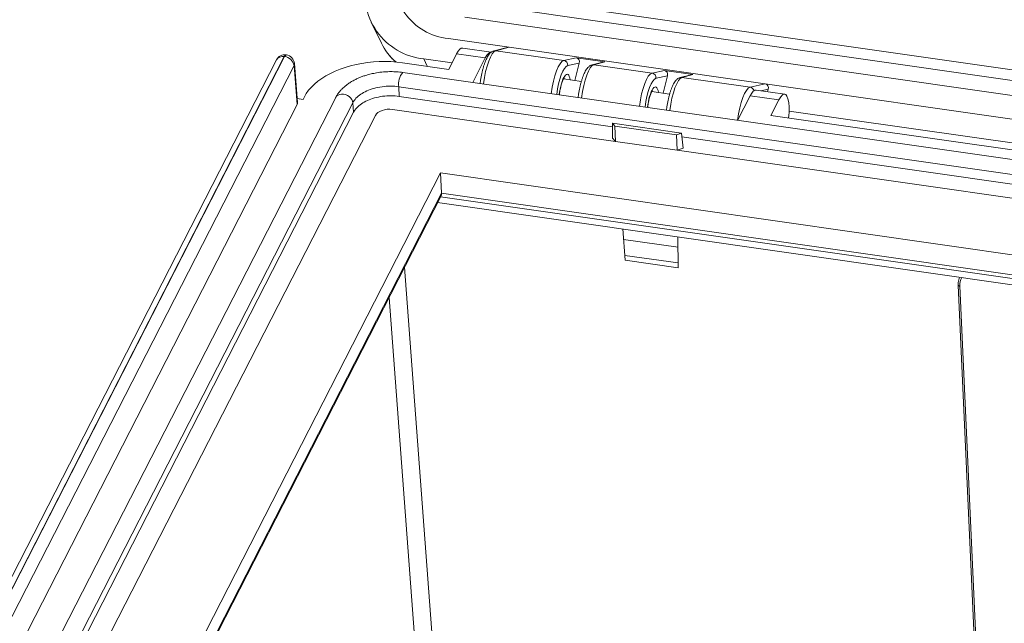
# Model space of a CAD drawing. Units: inches. Extents: x 0 to 21.8, y 0 to 16.8.
# Drawn here: x 8.7 to 10.4, y 3.5 to 4.5 of the extents above; entities that cross this region are included whole.
import ezdxf

# ---------------------------------------------------------------- set-up
doc = ezdxf.new("R2010")
doc.units = ezdxf.units.IN
doc.header["$MEASUREMENT"] = 0
doc.layers.add('SLD-0', color=179, linetype='Continuous')
doc.styles.add('SLDTEXTSTYLE0', font='TXT', dxfattribs={"width": 0.75})
doc.styles.add('SLDTEXTSTYLE4', font='TXT', dxfattribs={"width": 0.691176})
doc.dimstyles.new('SLDDIMSTYLE1', dxfattribs={"dimtxt": 0.165, "dimasz": 0.125, "dimexe": 0, "dimexo": 0.0625, "dimgap": 0.04125, "dimtad": 0, "dimtih": 1, "dimtoh": 1, "dimdec": 3, "dimlfac": 5, "dimrnd": 1e-09, "dimzin": 12, "dimdsep": 46, "dimlunit": 5, "dimtxsty": 'SLDTEXTSTYLE0', "dimblk1": 'NONE', "dimblk2": 'NONE', "dimsah": 1, "dimcen": 0, "dimadec": 0, "dimazin": 0, "dimtfac": 1, "dimtdec": 3, "dimtofl": 0, "dimtmove": 0, "dimatfit": 3, "dimldrblk": 'NONE', "dimfxl": 1, "dimfrac": 2, "dimtolj": 1, "dimtzin": 12, "dimarcsym": 0})
doc.dimstyles.new('SLDDIMSTYLE3', dxfattribs={"dimtxt": 0.165, "dimasz": 0.125, "dimexe": 0, "dimexo": 0.0625, "dimgap": 0.04125, "dimtad": 0, "dimtih": 1, "dimtoh": 1, "dimdec": 3, "dimlfac": 5, "dimrnd": 1e-09, "dimzin": 12, "dimdsep": 46, "dimlunit": 5, "dimtxsty": 'SLDTEXTSTYLE0', "dimsah": 1, "dimcen": 0, "dimadec": 0, "dimazin": 0, "dimtfac": 1, "dimtdec": 3, "dimtofl": 0, "dimtmove": 0, "dimatfit": 3, "dimfxl": 1, "dimfrac": 2, "dimtolj": 1, "dimtzin": 12, "dimarcsym": 0})

# ---------------------------------------------------------------- blocks, each defined once
blk = doc.blocks.new('*D19')
at = {"layer": 'SLD-0'}
for p, q in [((7.5241, 9.6338), (7.5241, 9.4112)), ((7.5241, 9.6338), (7.5576, 9.6338)), ((8.497, 9.6338), (8.4635, 9.6338)), ((8.497, 9.6338), (8.497, 9.4112)), ((7.5241, 9.4112), (7.5576, 9.4112)), ((8.497, 9.4112), (8.4635, 9.4112)), ((6.6069, 9.2607), (6.7319, 9.2607))]:
    blk.add_line(p, q, dxfattribs=at)
at = {"layer": 'SLD-0', "char_height": 0.165, "attachment_point": 1}
for s, insert, style in [('%%c', (7.5904, 9.8661), 'SLDTEXTSTYLE0'), ('.165in', (7.826, 9.8661), 'SLDTEXTSTYLE0'), ('4.20mm', (7.591, 9.6043), 'SLDTEXTSTYLE0'), ('FOR M5 x 10mm LG.', (6.9619, 9.3425), 'SLDTEXTSTYLE4'), ('SELF-TAPPING SCREWS', (6.8438, 9.0806), 'SLDTEXTSTYLE0'), ('( ABS VERSIONS ONLY )', (6.8101, 8.8188), 'SLDTEXTSTYLE0')]:
    blk.add_mtext(s, dxfattribs=dict(at, insert=insert, style=style))
blk = doc.blocks.new('_NONE')
blk = doc.blocks.new('*D29')
at = {"layer": 'SLD-0'}
for p, q in [((7.4432, 5.4871), (7.4432, 5.2645)), ((7.4432, 5.4871), (7.4767, 5.4871)), ((8.4161, 5.4871), (8.3826, 5.4871)), ((8.4161, 5.4871), (8.4161, 5.2645)), ((7.4432, 5.2645), (7.4767, 5.2645)), ((8.4161, 5.2645), (8.3826, 5.2645)), ((6.1869, 4.5976), (6.5597, 5.2449)), ((6.5597, 5.2449), (6.6847, 5.2449))]:
    blk.add_line(p, q, dxfattribs=at)
blk.add_solid([(6.1869, 4.5976), (6.266, 4.6963), (6.2326, 4.7155)], dxfattribs=at)
at = {"layer": 'SLD-0', "char_height": 0.165, "attachment_point": 1}
for s, insert, style in [('%%c', (7.5095, 5.7194), 'SLDTEXTSTYLE0'), ('.165in', (7.7451, 5.7194), 'SLDTEXTSTYLE0'), ('4.20mm', (7.5102, 5.4576), 'SLDTEXTSTYLE0'), ('FOR M5 x 10mm LG.', (6.881, 5.1958), 'SLDTEXTSTYLE4'), ('SELF-TAPPING SCREWS', (6.7629, 4.9339), 'SLDTEXTSTYLE0')]:
    blk.add_mtext(s, dxfattribs=dict(at, insert=insert, style=style))

msp = doc.modelspace()

# ---------------------------------------------------------------- linework, layer by layer
at = {"color": 7, "linetype": 'Continuous', "lineweight": 15}
for p, q in [((9.45638, 4.55724), (13.90923, 3.92021)), ((13.90279, 3.90278), (9.45372, 4.53926)), ((9.3057, 4.50347), (9.32311, 4.46804)), ((13.91419, 3.87558), (9.46512, 4.51206)), ((9.54072, 4.46077), (9.43737, 4.47555)), ((9.16124, 4.44771), (9.16071, 4.44778)), ((9.45142, 4.44961), (9.4379, 4.42321)), ((9.50032, 4.44262), (9.45142, 4.44961)), ((9.5104, 4.45257), (9.46189, 4.45951)), ((9.5378, 4.46059), (9.51511, 4.45481)), ((9.54072, 4.46077), (9.51795, 4.45496)), ((9.51795, 4.45496), (9.63419, 4.43833)), ((9.54072, 4.46077), (9.9771, 4.39834)), ((9.14421, 4.43924), (8.00795, 2.22194)), ((9.15773, 4.4449), (8.02148, 2.2276)), ((8.022, 2.22752), (9.15825, 4.44483)), ((9.15825, 4.44483), (9.15773, 4.4449)), ((9.18043, 4.36678), (9.17492, 4.43319)), ((9.4379, 4.42321), (9.35892, 4.43451)), ((9.44358, 4.4343), (9.39539, 4.4412)), ((9.47891, 4.40085), (9.50032, 4.44262)), ((9.63419, 4.43833), (9.65503, 4.4428)), ((9.66044, 4.43374), (9.64078, 4.42953)), ((9.65283, 4.40414), (9.66044, 4.43374)), ((9.65503, 4.4428), (9.70379, 4.43582)), ((9.70088, 4.43565), (9.68223, 4.4309)), ((9.70379, 4.43582), (9.68508, 4.43105)), ((9.68508, 4.43105), (9.78463, 4.41681)), ((9.17424, 4.42991), (8.03799, 2.21261)), ((9.17974, 4.36356), (9.17424, 4.42991)), ((13.82771, 3.77871), (9.35981, 4.41789)), ((9.78463, 4.41681), (9.80547, 4.42128)), ((9.80547, 4.42128), (9.85424, 4.4143)), ((9.85132, 4.41413), (9.83267, 4.40938)), ((9.85424, 4.4143), (9.83552, 4.40953)), ((9.66404, 4.40253), (9.63363, 4.40688)), ((9.81088, 4.41222), (9.79122, 4.40801)), ((9.80327, 4.38261), (9.81088, 4.41222)), ((9.83552, 4.40953), (9.95175, 4.3929)), ((9.95175, 4.3929), (9.9771, 4.39834)), ((10.80436, 4.27999), (9.9771, 4.39834)), ((9.35296, 4.39354), (13.82086, 3.75436)), ((9.35375, 4.37718), (9.35296, 4.39354)), ((9.81448, 4.38101), (9.78407, 4.38536)), ((10.0106, 4.38101), (9.96208, 4.38796)), ((9.98146, 4.38518), (9.98251, 4.38928)), ((9.17974, 4.36356), (8.04265, 2.14461)), ((9.24533, 4.37532), (8.10809, 2.15608)), ((9.17988, 4.37334), (9.18961, 4.37194)), ((9.19191, 4.37644), (9.18961, 4.37194)), ((9.2756, 4.35), (9.27438, 4.36621)), ((9.35375, 4.37718), (9.71687, 4.32523)), ((9.95162, 4.37806), (9.93021, 4.33629)), ((10.00051, 4.37106), (9.95162, 4.37806)), ((9.98698, 4.34466), (10.00051, 4.37106)), ((8.25286, 2.3542), (9.2756, 4.35)), ((9.34234, 4.35491), (9.7222, 4.30057)), ((9.72219, 4.30057), (9.34234, 4.35491)), ((10.70723, 4.25353), (10.01808, 4.35211)), ((8.76037, 3.26649), (9.31288, 4.34467)), ((9.83465, 4.31461), (9.71684, 4.33146)), ((9.71684, 4.33146), (9.72133, 4.32667)), ((9.71684, 4.33146), (9.71698, 4.30614)), ((10.70154, 4.24244), (9.98698, 4.34466)), ((9.8262, 4.31167), (9.72133, 4.32667)), ((9.72133, 4.32667), (9.7222, 4.30057)), ((9.8262, 4.31167), (9.83465, 4.31461)), ((9.83465, 4.31461), (9.83733, 4.28892)), ((9.71698, 4.30614), (9.71697, 4.30614)), ((9.71697, 4.30614), (9.72219, 4.30057)), ((9.71698, 4.30614), (9.7222, 4.30057)), ((9.71698, 4.30613), (9.71698, 4.30614)), ((9.8275, 4.28551), (9.7222, 4.30057)), ((9.8262, 4.31167), (9.8275, 4.28551)), ((9.83531, 4.30829), (11.51832, 4.06751)), ((9.8275, 4.28551), (9.83733, 4.28892)), ((9.8275, 4.28551), (11.52364, 4.04286)), ((11.52364, 4.04286), (9.8275, 4.28551)), ((8.38362, 2.21621), (9.42418, 4.24677)), ((9.42418, 4.24677), (13.63633, 3.64418)), ((9.42562, 4.21202), (9.42418, 4.24677)), ((8.3977, 2.20332), (9.42499, 4.20799)), ((9.41907, 4.19644), (13.61195, 3.59661)), ((9.42407, 4.20619), (13.61695, 3.60636)), ((9.7388, 4.09817), (9.73444, 4.15132)), ((9.82875, 4.12029), (9.73589, 4.13357)), ((9.82862, 4.13785), (9.82901, 4.08527)), ((9.82895, 4.09336), (9.73813, 4.10635)), ((9.82901, 4.08527), (9.7388, 4.09817)), ((10.30638, 4.05581), (10.34074, 3.29247)), ((10.30916, 4.05383), (10.34351, 3.29048))]:
    msp.add_line(p, q, dxfattribs=at)
at = {"color": 8, "linetype": 'Continuous', "lineweight": 15}
for p, q in [((9.40142, 4.42843), (9.39539, 4.4412)), ((9.98251, 4.38928), (9.97063, 4.38673)), ((8.24371, 2.35494), (9.27438, 4.36621)), ((8.39676, 2.20428), (9.42562, 4.21202)), ((9.42562, 4.21202), (13.61983, 3.61199)), ((9.36251, 4.08607), (9.41027, 3.44932)), ((9.38311, 3.40844), (9.33614, 4.03461))]:
    msp.add_line(p, q, dxfattribs=at)
at = {"color": 8, "linetype": 'Continuous', "lineweight": 15, "flags": 128}
for points in [[(9.15773, 4.4449), (9.15864, 4.44642), (9.15955, 4.44739), (9.16042, 4.44779), (9.16071, 4.44778)], [(9.16124, 4.44771), (9.16095, 4.44771), (9.16008, 4.44732), (9.15917, 4.44634), (9.15825, 4.44483)], [(9.51795, 4.45496), (9.51647, 4.45502), (9.5151, 4.45481)], [(9.17424, 4.42991), (9.17486, 4.43177), (9.17492, 4.43319)], [(9.68508, 4.43105), (9.6836, 4.43111), (9.68223, 4.4309)], [(9.83552, 4.40953), (9.83404, 4.40959), (9.83267, 4.40937)], [(9.27438, 4.36621), (9.2738, 4.36907), (9.27251, 4.37189), (9.27057, 4.37452), (9.26808, 4.37684), (9.26517, 4.37874), (9.26197, 4.38011), (9.25864, 4.38089), (9.25535, 4.38106), (9.25225, 4.38058), (9.2495, 4.3795), (9.24724, 4.37786), (9.24556, 4.37575), (9.24533, 4.37532)], [(10.30916, 4.05383), (10.30845, 4.05398), (10.30781, 4.0542), (10.30726, 4.05449), (10.30684, 4.05484), (10.30654, 4.05524), (10.3064, 4.05566), (10.30638, 4.05581)]]:
    msp.add_lwpolyline(points, dxfattribs=at)
at = {"color": 7, "linetype": 'Continuous', "lineweight": 15, "flags": 128}
msp.add_lwpolyline([(9.35892, 4.43451), (9.34925, 4.43567), (9.33942, 4.43639), (9.32948, 4.43667), (9.31949, 4.43651), (9.3095, 4.43592), (9.29956, 4.43489), (9.28974, 4.43343), (9.28009, 4.43155), (9.27066, 4.42926), (9.2615, 4.42657), (9.25267, 4.4235), (9.24421, 4.42006), (9.23618, 4.41628), (9.22861, 4.41217), (9.22156, 4.40776), (9.21505, 4.40307), (9.20913, 4.39813), (9.20383, 4.39297), (9.19917, 4.38761), (9.1952, 4.38209), (9.19191, 4.37644)], dxfattribs=at)
at = {"color": 7, "linetype": 'Continuous', "lineweight": 15}
for centre, radius, start, end in [((9.44765, 4.5784), 0.10336, 165.65355, 264.29186), ((9.40649, 4.55219), 0.11155, 165.65693, 264.28847), ((9.41886, 4.51523), 0.10675, 206.2352, 228.05588), ((9.15844, 4.43194), 0.016, 81.8585, 152.86723), ((9.15897, 4.43187), 0.016, 4.74228, 81.8585), ((9.15634, 4.42675), 0.01818, 10.0147, 83.94549), ((9.63287, 4.43048), 0.00796, 353.16063, 80.51023), ((9.78331, 4.40896), 0.00796, 353.16063, 80.51023)]:
    msp.add_arc(centre, radius, start, end, dxfattribs=at)
at = {"color": 8, "linetype": 'Continuous', "lineweight": 15}
for centre, radius, start, end in [((9.15494, 4.43258), 0.01263, 77.24976, 148.17638), ((9.38112, 4.39876), 0.02864, 138.08748, 190.50588), ((9.95051, 4.38515), 0.00785, 12.0145, 80.9338)]:
    msp.add_arc(centre, radius, start, end, dxfattribs=at)
at = {"color": 7, "linetype": 'Continuous', "lineweight": 15}
for centre, major_axis, ratio, start_param, end_param in [((9.45481, 4.40485), (0.00702, 0.05468), 0.2724708, 6.2792425, 6.9304994), ((9.50186, 4.39811), (0.00859, 0.05445), 0.2520543, 0.0036057, 0.6548627), ((9.53871, 4.4527), (0.00492, 0.00691), 0.8730949, 0.4234523, 0.8008664), ((9.6529, 4.43475), (0.00521, 0.00677), 0.8619761, 5.1736285, 6.7360911), ((9.70179, 4.42776), (0.00492, 0.00691), 0.8730949, 0.4234523, 0.8008664), ((9.80334, 4.41323), (0.00521, 0.00677), 0.8619761, 5.1736285, 6.7360911), ((9.85223, 4.40624), (0.00492, 0.00691), 0.8730949, 0.4234523, 0.8008664), ((9.97497, 4.39029), (0.00521, 0.00677), 0.8619761, 5.1736285, 6.7360911), ((9.95501, 4.33329), (0.00702, 0.05468), 0.2724708, 6.2792425, 6.9304994), ((10.00206, 4.32656), (0.00859, 0.05445), 0.2520543, 5.3855257, 6.938048), ((9.16446, 4.36574), (0.01598, 0.00089), 0.5848506, 5.9537514, 6.299166), ((9.33545, 4.34143), (0.02359, 0.00129), 0.5852048, 1.2423516, 2.8124627), ((10.00197, 4.32977), (0.00859, 0.05445), 0.2520543, 4.946922, 5.314071), ((9.41517, 4.22337), (-0.00862, 0.01665), 0.35642, 3.3905888, 3.7946826)]:
    msp.add_ellipse(centre, major_axis=major_axis, ratio=ratio, start_param=start_param, end_param=end_param, dxfattribs=at)
at = {"color": 8, "linetype": 'Continuous', "lineweight": 15}
for centre, major_axis, ratio, start_param, end_param in [((9.51127, 4.40053), (0.00813, 0.05452), 0.2489843, 0.103353, 1.6496491), ((9.62825, 4.38379), (0.00748, 0.05461), 0.2756245, 0.100214, 1.6465102), ((9.67839, 4.37662), (0.00813, 0.05452), 0.2489843, 0.103353, 1.6496491), ((9.63575, 4.38277), (0.00636, 0.04681), 0.2778411, 0.099919, 1.6602701), ((9.63575, 4.38277), (0.00435, 0.03199), 0.2778411, 5.528851, 7.9860397), ((9.77869, 4.36227), (0.00748, 0.05461), 0.2756245, 0.100214, 1.6465102), ((9.78619, 4.36125), (0.00636, 0.04681), 0.2778411, 0.099919, 1.6602701), ((9.82883, 4.3551), (0.00813, 0.05452), 0.2489843, 0.103353, 1.6496491), ((9.78619, 4.36125), (0.00435, 0.03199), 0.2778411, 5.528851, 7.9860397), ((9.94582, 4.33836), (0.00748, 0.05461), 0.2756245, 0.100214, 1.6465102), ((10.35053, 4.04791), (0.03819, -0.02043), 0.7826949, 3.1320504, 3.5770197)]:
    msp.add_ellipse(centre, major_axis=major_axis, ratio=ratio, start_param=start_param, end_param=end_param, dxfattribs=at)
at = {"color": 7, "linetype": 'Continuous', "lineweight": 15}
for points, knots in [([(9.33453, 4.44985), (9.33554, 4.44854), (9.33823, 4.44502), (9.34262, 4.44024), (9.34618, 4.43698), (9.34768, 4.43561)], [0, 0, 0, 0, 0.2574774, 0.6874228, 1, 1, 1, 1]), ([(9.51511, 4.45481), (9.51436, 4.45456), (9.51279, 4.45406), (9.5107, 4.45276), (9.50868, 4.45104), (9.50667, 4.44873), (9.50463, 4.44571), (9.50263, 4.44201), (9.50076, 4.43781), (9.49904, 4.43329), (9.49746, 4.42847), (9.49601, 4.42338), (9.49469, 4.41806), (9.49351, 4.41257), (9.49249, 4.40695), (9.49177, 4.40243), (9.49146, 4.39981), (9.49137, 4.39907)], [0, 0, 0, 0, 0.045782, 0.0957912, 0.1516057, 0.2173045, 0.2950436, 0.3775243, 0.4566895, 0.5331048, 0.6078264, 0.6815075, 0.7545359, 0.8271567, 0.8995373, 0.9718042, 1, 1, 1, 1]), ([(9.68223, 4.4309), (9.68148, 4.43066), (9.67991, 4.43015), (9.67783, 4.42885), (9.67581, 4.42713), (9.67379, 4.42482), (9.67175, 4.4218), (9.66976, 4.4181), (9.66788, 4.4139), (9.66616, 4.40938), (9.66459, 4.40456), (9.66314, 4.39947), (9.66182, 4.39415), (9.66064, 4.38866), (9.65962, 4.38304), (9.6589, 4.37852), (9.65858, 4.3759), (9.65849, 4.37516)], [0, 0, 0, 0, 0.04578203, 0.0957912, 0.15160574, 0.21730453, 0.29504361, 0.37752427, 0.45668954, 0.53310478, 0.60782643, 0.6815075, 0.75453594, 0.82715665, 0.89953727, 0.97180419, 1, 1, 1, 1]), ([(9.35983, 4.41789), (9.35629, 4.41831), (9.34947, 4.41913), (9.33936, 4.41941), (9.32878, 4.41907), (9.31821, 4.41795), (9.30818, 4.41611), (9.30008, 4.41408), (9.29338, 4.41199), (9.28761, 4.40987), (9.282, 4.40748), (9.2764, 4.40473), (9.2706, 4.40141), (9.26538, 4.3979), (9.26039, 4.39399), (9.25601, 4.38996), (9.25192, 4.38542), (9.24827, 4.38059), (9.24628, 4.37701), (9.24523, 4.37511)], [0, 0, 0, 0, 0.0778249, 0.1499873, 0.2157386, 0.3026034, 0.375708, 0.4349906, 0.4850194, 0.5313043, 0.5738596, 0.6252048, 0.6776325, 0.7338471, 0.7795788, 0.8379215, 0.885312, 0.9394671, 1, 1, 1, 1]), ([(9.62669, 4.37971), (9.62671, 4.37995), (9.62684, 4.38157), (9.62725, 4.38464), (9.62791, 4.38882), (9.62874, 4.39287), (9.62969, 4.39666), (9.63072, 4.40009), (9.63179, 4.40307), (9.63285, 4.40549), (9.63378, 4.40722), (9.63446, 4.40824), (9.63486, 4.40869), (9.63484, 4.40867), (9.63483, 4.40867)], [0, 0, 0, 0, 0.0176335, 0.120089, 0.2227801, 0.3252582, 0.4270946, 0.5278152, 0.6267918, 0.7231626, 0.8157781, 0.8928517, 0.9638127, 1, 1, 1, 1]), ([(9.83267, 4.40938), (9.83192, 4.40913), (9.83035, 4.40863), (9.82827, 4.40733), (9.82625, 4.40561), (9.82423, 4.4033), (9.82219, 4.40028), (9.8202, 4.39658), (9.81832, 4.39238), (9.81661, 4.38786), (9.81503, 4.38304), (9.81358, 4.37795), (9.81226, 4.37263), (9.81108, 4.36713), (9.81006, 4.36152), (9.80934, 4.35699), (9.80902, 4.35437), (9.80893, 4.35364)], [0, 0, 0, 0, 0.045782, 0.0957912, 0.1516057, 0.2173045, 0.2950436, 0.3775243, 0.4566895, 0.5331048, 0.6078264, 0.6815075, 0.7545359, 0.8271567, 0.8995373, 0.9718042, 1, 1, 1, 1]), ([(9.27438, 4.36621), (9.27573, 4.36885), (9.27942, 4.374), (9.2876, 4.38091), (9.29803, 4.38668), (9.31041, 4.39113), (9.32421, 4.39394), (9.33878, 4.39489), (9.34836, 4.3942), (9.35296, 4.39354)], [0, 0, 0, 0, 0.1406515, 0.2804343, 0.4206477, 0.5603015, 0.706797, 0.8536225, 1, 1, 1, 1]), ([(9.77713, 4.35819), (9.77715, 4.35843), (9.77728, 4.36004), (9.77769, 4.36312), (9.77835, 4.3673), (9.77918, 4.37135), (9.78013, 4.37514), (9.78116, 4.37857), (9.78223, 4.38155), (9.78329, 4.38397), (9.78422, 4.3857), (9.7849, 4.38672), (9.7853, 4.38717), (9.78528, 4.38715), (9.78527, 4.38714)], [0, 0, 0, 0, 0.0176335, 0.120089, 0.2227801, 0.3252582, 0.4270946, 0.5278152, 0.6267918, 0.7231626, 0.8157781, 0.8928517, 0.9638127, 1, 1, 1, 1]), ([(9.2756, 4.35), (9.27695, 4.35263), (9.28062, 4.35774), (9.28876, 4.36461), (9.29913, 4.37036), (9.31143, 4.37478), (9.32516, 4.37758), (9.33965, 4.37852), (9.34918, 4.37783), (9.35375, 4.37718)], [0, 0, 0, 0, 0.1406515, 0.2804343, 0.4206477, 0.5603015, 0.706797, 0.8536225, 1, 1, 1, 1]), ([(9.34234, 4.35491), (9.33642, 4.35576), (9.32982, 4.35515), (9.31892, 4.35135), (9.31469, 4.34821), (9.31288, 4.34467)], [5.4981298, 5.4981298, 5.4981298, 5.4981298, 6.2831853, 6.2831853, 7.0682409, 7.0682409, 7.0682409, 7.0682409]), ([(10.30856, 4.06919), (10.30854, 4.06915), (10.30789, 4.06777), (10.30714, 4.06483), (10.30634, 4.06041), (10.30637, 4.05735), (10.30638, 4.05581)], [0, 0, 0, 0, 0.0107023, 0.3399743, 0.6695203, 1, 1, 1, 1])]:
    msp.add_open_spline(points, degree=3, knots=knots, dxfattribs=at)

# ---------------------------------------------------------------- dimensions: what is measured, and where the dimension line sits
at = {"layer": 'SLD-0'}
for p1, p2, text, dimstyle, picture, middle in [((0.01771, 0.02789), (0, 0), '<>\\PFOR M5 x 10mm LG.\\PSELF-TAPPING SCREWS\\P( ABS VERSIONS ONLY )', 'SLDDIMSTYLE1', '*D19', (8.00384, 9.26067)), ((6.17043, 4.56892), (6.18693, 4.59757), '<>\\PFOR M5 x 10mm LG.\\PSELF-TAPPING SCREWS', 'SLDDIMSTYLE3', '*D29', (7.92295, 5.2449))]:
    dim = msp.add_diameter_dim_2p(p1=p1, p2=p2, text=text, dimstyle=dimstyle, dxfattribs=at)
    dim.commit()
    dim.dimension.update_dxf_attribs({"geometry": picture, "text_midpoint": middle, "dimtype": 163})

doc.saveas('drawing.dxf')
